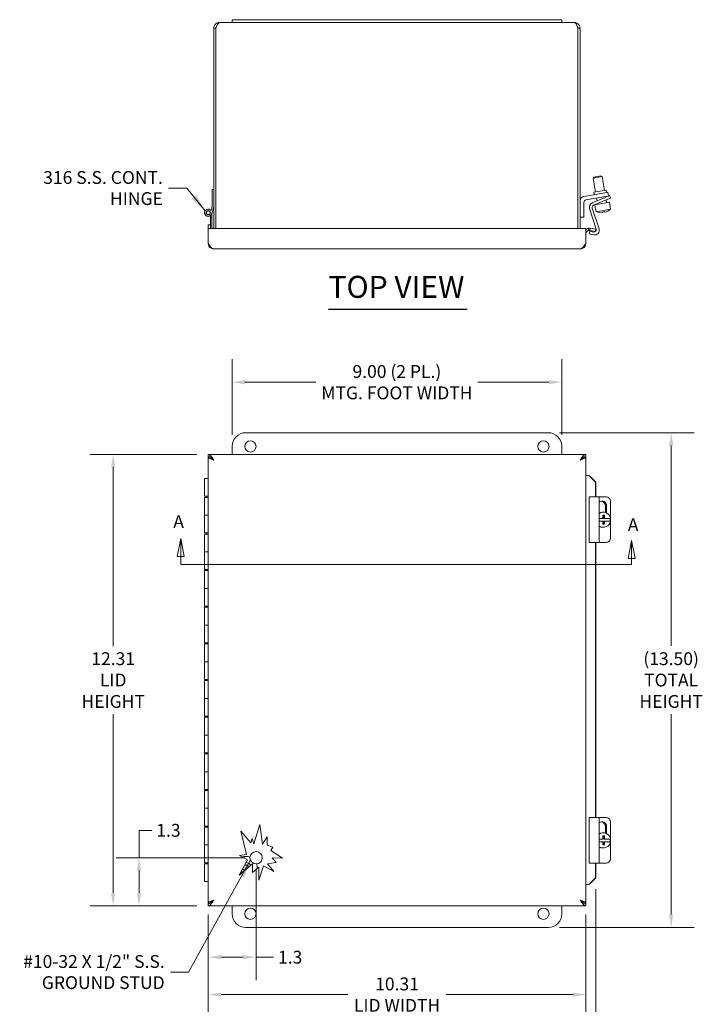
# Model space of a CAD drawing. Units: inches. Extents: x 2 to 81.6, y 1.6 to 50.5.
# Drawn here: x 16.1 to 34.7, y 23.6 to 50.5 of the extents above; entities that cross this region are included whole.
import ezdxf

# ---------------------------------------------------------------- set-up
doc = ezdxf.new("R2010")
doc.units = ezdxf.units.IN
doc.header["$LTSCALE"] = 5
doc.header["$MEASUREMENT"] = 0
for name, color, linetype, lineweight in [('Dimension (ANSI)', 7, 'Continuous', 5), ('Section Line (ANSI)', 7, 'Continuous', 5), ('Symbol (ANSI)', 7, 'Continuous', 5), ('Visible (ANSI)', 7, 'Continuous', 5)]:
    doc.layers.add(name, color=color, linetype=linetype, lineweight=lineweight)
doc.styles.add('Note Text (ANSI)', font='tahoma.ttf')
doc.styles.add('ROMANS', font='tahoma.ttf')
doc.styles.add('Text Style168', font='tahoma.ttf')
doc.dimstyles.new('Default (ANSI)', dxfattribs={"dimscale": 5, "dimtxt": 0.07, "dimasz": 0.07, "dimexe": 0.125, "dimexo": 0.0625, "dimgap": 0.031496, "dimtad": 0, "dimtih": 1, "dimtoh": 1, "dimrnd": 1e-08, "dimzin": 0, "dimdsep": 46, "dimtxsty": 'ROMANS', "dimcen": 0.09, "dimdle": 0.393701, "dimclrd": 256, "dimclre": 256, "dimclrt": 256, "dimadec": 0, "dimazin": 0, "dimtfac": 0.928571, "dimtofl": 0, "dimtmove": 0, "dimatfit": 3, "dimfxl": 1, "dimtolj": 1, "dimtzin": 0, "dimlwd": -1, "dimlwe": -1, "dimarcsym": 0})
doc.dimstyles.new('Default (ANSI)$7', dxfattribs={"dimscale": 5, "dimtxt": 0.07, "dimasz": 0.098425, "dimexe": 0.125, "dimexo": 0.0625, "dimgap": 0.031496, "dimtad": 0, "dimtih": 1, "dimtoh": 1, "dimrnd": 1e-08, "dimzin": 0, "dimdsep": 46, "dimtxsty": 'ROMANS', "dimcen": 0.09, "dimdle": 0.393701, "dimclrd": 256, "dimclre": 256, "dimclrt": 256, "dimadec": 0, "dimazin": 0, "dimtfac": 0.928571, "dimtofl": 0, "dimtmove": 0, "dimatfit": 3, "dimfxl": 1, "dimtolj": 1, "dimtzin": 0, "dimlwd": -1, "dimlwe": -1, "dimarcsym": 0})

# ---------------------------------------------------------------- blocks, each defined once
blk = doc.blocks.new('*D6')
at = {"layer": 'Defpoints', "color": 0, "transparency": 16777216}
for p in [(21.259, 38.622), (18.665, 26.31), (21.259, 26.31)]:
    blk.add_point(p, dxfattribs=at)
at = {"layer": 'Dimension (ANSI)', "transparency": 16777216}
for p, q in [((20.946, 38.622), (18.04, 38.622)), ((18.665, 38.272), (18.665, 33.392)), ((18.665, 26.66), (18.665, 31.54)), ((20.946, 26.31), (18.04, 26.31))]:
    blk.add_line(p, q, dxfattribs=at)
for points in [[(18.607, 38.272), (18.724, 38.272), (18.665, 38.622)], [(18.607, 26.66), (18.724, 26.66), (18.665, 26.31)]]:
    blk.add_solid(points, dxfattribs=at)
at = {"layer": 'Dimension (ANSI)', "transparency": 16777216, "insert": (18.665, 32.466), "char_height": 0.35, "attachment_point": 5, "style": 'ROMANS'}
blk.add_mtext('\\A1;\\fTahoma|b0|i0;\\H0.3500;12.31\\P\\fTahoma|b0|i0;\\H0.3500;LID\\P\\fTahoma|b0|i0;\\H0.3500;HEIGHT', dxfattribs=at)
blk = doc.blocks.new('*D8')
at = {"layer": 'Defpoints', "color": 0, "transparency": 16777216}
for p in [(19.371, 27.619), (22.568, 27.619), (21.259, 26.31)]:
    blk.add_point(p, dxfattribs=at)
at = {"layer": 'Dimension (ANSI)', "transparency": 16777216}
for p, q in [((19.371, 27.619), (19.371, 28.365)), ((19.371, 28.365), (19.721, 28.365)), ((22.255, 27.619), (18.746, 27.619)), ((19.371, 26.66), (19.371, 27.269)), ((20.946, 26.31), (18.746, 26.31))]:
    blk.add_line(p, q, dxfattribs=at)
for points in [[(19.313, 27.269), (19.43, 27.269), (19.371, 27.619)], [(19.313, 26.66), (19.43, 26.66), (19.371, 26.31)]]:
    blk.add_solid(points, dxfattribs=at)
at = {"layer": 'Dimension (ANSI)', "transparency": 16777216, "insert": (20.174, 28.365), "char_height": 0.35, "attachment_point": 5, "style": 'ROMANS'}
blk.add_mtext('\\A1;1.3', dxfattribs=at)
blk = doc.blocks.new('*D9')
at = {"layer": 'Defpoints', "color": 0, "transparency": 16777216}
for p in [(22.568, 27.619), (21.259, 26.385), (22.568, 24.904)]:
    blk.add_point(p, dxfattribs=at)
at = {"layer": 'Dimension (ANSI)', "transparency": 16777216}
for p, q in [((22.568, 27.306), (22.568, 24.279)), ((21.259, 26.072), (21.259, 24.279)), ((21.609, 24.904), (22.218, 24.904)), ((22.568, 24.904), (23.043, 24.904))]:
    blk.add_line(p, q, dxfattribs=at)
for points in [[(21.609, 24.962), (21.609, 24.845), (21.259, 24.904)], [(22.218, 24.962), (22.218, 24.845), (22.568, 24.904)]]:
    blk.add_solid(points, dxfattribs=at)
at = {"layer": 'Dimension (ANSI)', "transparency": 16777216, "insert": (23.496, 24.904), "char_height": 0.35, "attachment_point": 5, "style": 'ROMANS'}
blk.add_mtext('\\A1;1.3', dxfattribs=at)
blk = doc.blocks.new('*D12')
at = {"layer": 'Defpoints', "color": 0, "transparency": 16777216}
for p in [(21.259, 26.385), (31.569, 26.385), (31.569, 23.882)]:
    blk.add_point(p, dxfattribs=at)
at = {"layer": 'Dimension (ANSI)', "transparency": 16777216}
for p, q in [((21.259, 26.072), (21.259, 23.257)), ((31.569, 26.072), (31.569, 23.257)), ((21.609, 23.882), (25.072, 23.882)), ((31.219, 23.882), (27.758, 23.882))]:
    blk.add_line(p, q, dxfattribs=at)
for points in [[(21.609, 23.941), (21.609, 23.824), (21.259, 23.882)], [(31.219, 23.941), (31.219, 23.824), (31.569, 23.882)]]:
    blk.add_solid(points, dxfattribs=at)
at = {"layer": 'Dimension (ANSI)', "transparency": 16777216, "insert": (26.415, 23.882), "char_height": 0.35, "attachment_point": 5, "style": 'ROMANS'}
blk.add_mtext('\\A1;\\fTahoma|b0|i0;\\H0.3500;10.31\\P\\fTahoma|b0|i0;\\H0.3500;LID WIDTH', dxfattribs=at)
blk = doc.blocks.new('*D13')
at = {"layer": 'Defpoints', "color": 0, "transparency": 16777216}
for p in [(31.844, 27.069), (21.259, 26.385), (31.844, 22.696)]:
    blk.add_point(p, dxfattribs=at)
at = {"layer": 'Dimension (ANSI)', "transparency": 16777216}
for p, q in [((31.844, 26.757), (31.844, 22.071)), ((21.259, 26.072), (21.259, 22.071)), ((21.609, 22.696), (25.769, 22.696)), ((31.494, 22.696), (27.336, 22.696))]:
    blk.add_line(p, q, dxfattribs=at)
for points in [[(21.609, 22.754), (21.609, 22.638), (21.259, 22.696)], [(31.494, 22.754), (31.494, 22.638), (31.844, 22.696)]]:
    blk.add_solid(points, dxfattribs=at)
at = {"layer": 'Dimension (ANSI)', "transparency": 16777216, "insert": (26.553, 22.696), "char_height": 0.35, "attachment_point": 5, "style": 'ROMANS'}
blk.add_mtext('\\A1;(10.6)', dxfattribs=at)
blk = doc.blocks.new('*D16')
at = {"layer": 'Defpoints', "color": 0, "transparency": 16777216}
for p in [(30.536, 39.216), (33.898, 39.216), (30.536, 25.716)]:
    blk.add_point(p, dxfattribs=at)
at = {"layer": 'Dimension (ANSI)', "transparency": 16777216}
for p, q in [((30.849, 39.216), (34.523, 39.216)), ((33.898, 38.866), (33.898, 33.4)), ((33.898, 26.066), (33.898, 31.532)), ((30.849, 25.716), (34.523, 25.716))]:
    blk.add_line(p, q, dxfattribs=at)
for points in [[(33.84, 38.866), (33.957, 38.866), (33.898, 39.216)], [(33.84, 26.066), (33.957, 26.066), (33.898, 25.716)]]:
    blk.add_solid(points, dxfattribs=at)
at = {"layer": 'Dimension (ANSI)', "transparency": 16777216, "insert": (33.898, 32.466), "char_height": 0.35, "attachment_point": 5, "style": 'ROMANS'}
blk.add_mtext('\\A1;\\fTahoma|b0|i0;\\H0.3500;(13.50)\\P\\fTahoma|b0|i0;\\H0.3500;TOTAL\\P\\fTahoma|b0|i0;\\H0.3500;HEIGHT', dxfattribs=at)
blk = doc.blocks.new('*D17')
at = {"layer": 'Defpoints', "color": 0, "transparency": 16777216}
for p in [(30.911, 40.594), (21.911, 38.841), (30.911, 38.841)]:
    blk.add_point(p, dxfattribs=at)
at = {"layer": 'Dimension (ANSI)', "transparency": 16777216}
for p, q in [((21.911, 39.154), (21.911, 41.219)), ((30.911, 39.154), (30.911, 41.219)), ((22.261, 40.594), (24.2, 40.594)), ((30.561, 40.594), (28.623, 40.594))]:
    blk.add_line(p, q, dxfattribs=at)
for points in [[(22.261, 40.653), (22.261, 40.536), (21.911, 40.594)], [(30.561, 40.653), (30.561, 40.536), (30.911, 40.594)]]:
    blk.add_solid(points, dxfattribs=at)
at = {"layer": 'Dimension (ANSI)', "transparency": 16777216, "insert": (26.411, 40.594), "char_height": 0.35, "attachment_point": 5, "style": 'ROMANS'}
blk.add_mtext('\\A1;\\fTahoma|b0|i0;\\H0.3500;9.00 (2 PL.)\\P\\fTahoma|b0|i0;\\H0.3500;MTG. FOOT WIDTH', dxfattribs=at)
blk = doc.blocks.new('2dTransSection1')
at = {"layer": 'Section Line (ANSI)', "linetype": 'Continuous'}
for p, q in [((4.1018, 7.265), (4.0823, 7.167)), ((4.1018, 7.167), (4.1018, 7.265)), ((4.1213, 7.167), (4.1018, 7.265)), ((6.5638, 7.2545), (6.5443, 7.1565)), ((6.5638, 7.1565), (6.5638, 7.2545)), ((6.5833, 7.1565), (6.5638, 7.2545)), ((4.0823, 7.167), (4.1213, 7.167)), ((4.1018, 7.1245), (4.1018, 7.167)), ((6.5443, 7.1565), (6.5833, 7.1565)), ((6.5638, 7.1245), (6.5638, 7.1565)), ((4.1018, 7.1245), (6.5638, 7.1245)), ((4.1018, 7.1245), (4.1177, 7.1245)), ((6.5478, 7.1245), (6.5638, 7.1245))]:
    blk.add_line(p, q, dxfattribs=at)
at = {"layer": 'Section Line (ANSI)', "linetype": 'Continuous', "flags": 128}
for points in [[(4.1213, 7.167), (4.1018, 7.265), (4.0823, 7.167), (4.1213, 7.167)], [(6.5833, 7.1565), (6.5638, 7.2545), (6.5443, 7.1565), (6.5833, 7.1565)]]:
    blk.add_lwpolyline(points, dxfattribs=at)
at = {"layer": 'Section Line (ANSI)'}
for points in [[(4.1213, 7.167), (4.1018, 7.265), (4.0823, 7.167), (4.1213, 7.167)], [(6.5833, 7.1565), (6.5638, 7.2545), (6.5443, 7.1565), (6.5833, 7.1565)]]:
    blk.add_solid(points, dxfattribs=at)
at = {"layer": 'Section Line (ANSI)', "char_height": 0.07, "attachment_point": 7, "style": 'Note Text (ANSI)'}
for insert in [(4.0612, 7.301), (6.543, 7.284)]:
    blk.add_mtext('A', dxfattribs=dict(at, insert=insert))

msp = doc.modelspace()

# ---------------------------------------------------------------- linework, layer by layer
at = {"layer": 'Symbol (ANSI)', "lineweight": 30}
msp.add_line((24.5441, 42.5855), (28.3298, 42.5855), dxfattribs=at)
at = {"layer": 'Visible (ANSI)'}
for p, q in [((21.4114, 50.2574), (21.4114, 44.7847)), ((21.4704, 50.2574), (21.4114, 50.2574)), ((21.4704, 50.2574), (21.4704, 44.7847)), ((21.4711, 44.7847), (21.4711, 50.2574)), ((21.5642, 50.4102), (21.9114, 50.4102)), ((21.9114, 50.4852), (21.9114, 50.4102)), ((21.9114, 50.4852), (22.2864, 50.4852)), ((22.2864, 50.4102), (21.9114, 50.4102)), ((30.5364, 50.4852), (22.2864, 50.4852)), ((22.2864, 50.4102), (30.5364, 50.4102)), ((30.5364, 50.4852), (30.9114, 50.4852)), ((30.9114, 50.4102), (30.5364, 50.4102)), ((30.9114, 50.4852), (30.9114, 50.4102)), ((30.9114, 50.4102), (31.2587, 50.4102)), ((31.3517, 50.2574), (31.3517, 44.7847)), ((31.3524, 50.2574), (31.3524, 44.7847)), ((31.3524, 50.2574), (31.4114, 50.2574)), ((31.4114, 44.7847), (31.4114, 50.2574)), ((31.7858, 46.1877), (31.9827, 46.2224)), ((31.9827, 46.2224), (32.0117, 46.2022)), ((32.0117, 46.2022), (31.7655, 46.1587)), ((31.7858, 46.1877), (31.7655, 46.1587)), ((31.8318, 45.7827), (31.7655, 46.1587)), ((32.078, 45.8261), (32.0117, 46.2022)), ((21.3696, 45.3777), (21.3696, 45.8477)), ((21.3696, 45.8477), (21.4114, 45.8477)), ((31.5155, 45.663), (32.0426, 45.7559)), ((31.7855, 45.7745), (32.1243, 45.8343)), ((31.7964, 45.7125), (31.7855, 45.7745)), ((32.0426, 45.7559), (32.1657, 45.7776)), ((32.184, 45.6742), (32.0609, 45.6525)), ((32.0973, 45.6374), (32.2123, 45.6862)), ((32.1352, 45.7722), (32.1243, 45.8343)), ((32.184, 45.6742), (32.1657, 45.7776)), ((32.2416, 45.6172), (32.2123, 45.6862)), ((31.5164, 45.5036), (31.5164, 45.0977)), ((32.0609, 45.6525), (31.5685, 45.5657)), ((31.7419, 45.4866), (32.0973, 45.6374)), ((32.1266, 45.5684), (31.7814, 45.4218)), ((32.2161, 45.502), (31.8128, 45.4309)), ((31.8344, 45.3088), (31.8128, 45.4309)), ((31.8741, 45.5427), (31.861, 45.6173)), ((31.8914, 45.4448), (31.8875, 45.4669)), ((32.1103, 45.6429), (32.1072, 45.6607)), ((32.1376, 45.4882), (32.1237, 45.5671)), ((32.2416, 45.6172), (32.1266, 45.5684)), ((32.2377, 45.3799), (32.2161, 45.502)), ((21.3178, 45.0777), (21.3178, 45.1364)), ((21.3398, 45.2774), (21.3696, 45.3777)), ((21.4114, 45.3777), (21.3555, 45.1892)), ((21.3596, 45.2032), (21.3596, 45.0777)), ((31.853, 44.7725), (31.6713, 45.3317)), ((31.7461, 45.3444), (31.9308, 44.7759)), ((31.8378, 45.3094), (31.8344, 45.3088)), ((31.8378, 45.3094), (31.8488, 45.2469)), ((32.2453, 45.3168), (31.8488, 45.2469)), ((32.0291, 45.2394), (32.0325, 45.2201)), ((32.0818, 45.2288), (32.0784, 45.2481)), ((32.2377, 45.3799), (32.2343, 45.3793)), ((32.2453, 45.3168), (32.2343, 45.3793)), ((21.2588, 44.8847), (21.3178, 44.8847)), ((21.2588, 44.7847), (21.2588, 44.8847)), ((21.3596, 45.0777), (21.3178, 45.0777)), ((21.3178, 44.8847), (21.3178, 45.0777)), ((21.3178, 44.7847), (21.3178, 44.8847)), ((21.3596, 45.0777), (21.3596, 44.7847)), ((31.5164, 45.0977), (31.4114, 45.0977)), ((21.2588, 44.7847), (31.5688, 44.7847)), ((21.2588, 44.7847), (21.2588, 44.3814)), ((31.5688, 44.7847), (31.5688, 44.3814)), ((31.6518, 44.7366), (31.6451, 44.7952)), ((31.6594, 44.6404), (31.675, 44.7137)), ((31.7848, 44.6137), (31.6594, 44.6404)), ((31.675, 44.7137), (31.78, 44.6914)), ((31.6891, 44.7939), (31.6788, 44.7358)), ((31.8337, 44.7085), (31.6788, 44.7358)), ((31.6891, 44.7939), (31.844, 44.7666)), ((31.844, 44.7666), (31.8337, 44.7085)), ((31.4161, 44.2287), (21.4116, 44.2287)), ((22.2864, 39.2162), (30.5364, 39.2162)), ((21.9114, 38.6225), (21.9114, 38.8412)), ((30.9114, 38.8412), (30.9114, 38.6225)), ((21.2588, 38.6225), (31.5688, 38.6225)), ((21.2588, 38.5635), (21.2588, 38.6225)), ((21.2588, 26.385), (21.2588, 38.5475)), ((21.3165, 38.5475), (21.2588, 38.5475)), ((31.5112, 38.5475), (31.5688, 38.5475)), ((31.5688, 38.5635), (31.5688, 38.6225)), ((31.5688, 38.5475), (31.5688, 26.385)), ((21.1596, 37.9662), (21.2588, 37.9662)), ((21.1596, 37.4812), (21.1596, 37.9662)), ((31.6518, 38.0484), (31.5688, 38.0484)), ((31.6891, 38.0204), (31.6788, 38.0204)), ((31.8337, 37.8631), (31.6788, 38.0204)), ((31.6891, 38.0204), (31.844, 37.8631)), ((31.844, 37.8631), (31.8337, 37.8631)), ((31.8337, 37.4662), (31.8337, 37.8631)), ((31.844, 37.4662), (31.844, 37.8631)), ((21.2588, 37.4812), (21.1596, 37.4812)), ((21.1596, 37.4512), (21.2588, 37.4512)), ((21.1596, 37.4512), (21.1596, 36.9662)), ((21.2096, 37.4812), (21.2096, 37.4512)), ((31.7848, 37.4662), (31.6594, 37.4662)), ((31.6594, 36.2162), (31.6594, 37.4662)), ((31.7848, 37.4662), (31.937, 37.4662)), ((32.1266, 37.4662), (31.937, 37.4662)), ((31.937, 36.2162), (31.937, 37.4662)), ((32.1046, 37.0375), (32.1046, 37.2162)), ((32.1339, 37.2162), (32.1339, 37.026)), ((32.2416, 36.895), (32.2416, 37.3412)), ((21.2588, 36.9662), (21.1596, 36.9662)), ((21.1596, 36.9662), (21.2588, 36.9662)), ((21.1596, 36.4812), (21.1596, 36.9662)), ((32.0325, 36.8787), (31.937, 36.8787)), ((32.047, 37.046), (32.0145, 37.046)), ((32.0784, 36.9662), (32.0291, 36.9662)), ((32.0606, 36.8787), (32.0606, 36.9662)), ((32.0818, 36.8787), (32.0606, 36.8787)), ((32.2453, 36.8787), (32.0818, 36.8787)), ((32.2416, 36.8037), (32.2416, 36.8787)), ((31.937, 36.8037), (32.0325, 36.8037)), ((32.047, 36.6365), (32.0145, 36.6365)), ((32.0291, 36.7162), (32.0784, 36.7162)), ((32.0606, 36.8037), (32.0818, 36.8037)), ((32.0606, 36.7162), (32.0606, 36.8037)), ((32.0818, 36.8037), (32.2453, 36.8037)), ((32.2416, 36.3412), (32.2416, 36.7875)), ((21.2588, 36.4812), (21.1596, 36.4812)), ((21.1596, 36.4512), (21.2588, 36.4512)), ((21.1596, 36.4512), (21.1596, 35.9662)), ((21.2096, 36.4812), (21.2096, 36.4512)), ((31.6594, 36.2162), (31.7848, 36.2162)), ((31.937, 36.2162), (31.7848, 36.2162)), ((31.8337, 28.7162), (31.8337, 36.2162)), ((31.844, 28.7162), (31.844, 36.2162)), ((31.937, 36.2162), (32.1266, 36.2162)), ((21.2588, 35.9662), (21.1596, 35.9662)), ((21.1596, 35.9662), (21.2588, 35.9662)), ((21.1596, 35.4812), (21.1596, 35.9662)), ((21.2588, 35.4812), (21.1596, 35.4812)), ((21.2096, 35.4812), (21.2096, 35.4512)), ((21.1596, 35.4512), (21.2588, 35.4512)), ((21.1596, 35.4512), (21.1596, 34.9662)), ((21.2588, 34.9662), (21.1596, 34.9662)), ((21.1596, 34.9662), (21.2588, 34.9662)), ((21.1596, 34.4812), (21.1596, 34.9662)), ((21.2588, 34.4812), (21.1596, 34.4812)), ((21.1596, 34.4512), (21.2588, 34.4512)), ((21.1596, 34.4512), (21.1596, 33.9662)), ((21.2096, 34.4812), (21.2096, 34.4512)), ((21.2588, 33.9662), (21.1596, 33.9662)), ((21.1596, 33.9662), (21.2588, 33.9662)), ((21.1596, 33.4812), (21.1596, 33.9662)), ((21.2588, 33.4812), (21.1596, 33.4812)), ((21.1596, 33.4512), (21.2588, 33.4512)), ((21.1596, 33.4512), (21.1596, 32.9662)), ((21.2096, 33.4812), (21.2096, 33.4512)), ((21.2588, 32.9662), (21.1596, 32.9662)), ((21.1596, 32.9662), (21.2588, 32.9662)), ((21.1596, 32.4812), (21.1596, 32.9662)), ((21.2588, 32.4812), (21.1596, 32.4812)), ((21.1596, 32.4512), (21.2588, 32.4512)), ((21.1596, 32.4512), (21.1596, 31.9662)), ((21.2096, 32.4812), (21.2096, 32.4512)), ((21.2588, 31.9662), (21.1596, 31.9662)), ((21.1596, 31.9662), (21.2588, 31.9662)), ((21.1596, 31.4812), (21.1596, 31.9662)), ((21.2588, 31.4812), (21.1596, 31.4812)), ((21.1596, 31.4512), (21.2588, 31.4512)), ((21.1596, 31.4512), (21.1596, 30.9662)), ((21.2096, 31.4812), (21.2096, 31.4512)), ((21.2588, 30.9662), (21.1596, 30.9662)), ((21.1596, 30.9662), (21.2588, 30.9662)), ((21.1596, 30.4812), (21.1596, 30.9662)), ((21.2588, 30.4812), (21.1596, 30.4812)), ((21.1596, 30.4512), (21.2588, 30.4512)), ((21.1596, 30.4512), (21.1596, 29.9662)), ((21.2096, 30.4812), (21.2096, 30.4512)), ((21.2588, 29.9662), (21.1596, 29.9662)), ((21.1596, 29.9662), (21.2588, 29.9662)), ((21.1596, 29.4812), (21.1596, 29.9662)), ((21.2588, 29.4812), (21.1596, 29.4812)), ((21.1596, 29.4512), (21.2588, 29.4512)), ((21.1596, 29.4512), (21.1596, 28.9662)), ((21.2096, 29.4812), (21.2096, 29.4512)), ((21.2588, 28.9662), (21.1596, 28.9662)), ((21.1596, 28.9662), (21.2588, 28.9662)), ((21.1596, 28.4812), (21.1596, 28.9662)), ((21.2588, 28.4812), (21.1596, 28.4812)), ((21.2096, 28.4812), (21.2096, 28.4512)), ((22.5051, 28.0013), (22.6698, 28.5291)), ((22.6698, 28.5291), (22.7454, 27.9884)), ((31.7848, 28.7162), (31.6594, 28.7162)), ((31.6594, 27.4662), (31.6594, 28.7162)), ((31.7848, 28.7162), (31.937, 28.7162)), ((32.1266, 28.7162), (31.937, 28.7162)), ((31.937, 27.4662), (31.937, 28.7162)), ((32.2416, 28.145), (32.2416, 28.5912)), ((21.1596, 28.4512), (21.2588, 28.4512)), ((21.1596, 28.4512), (21.1596, 27.9662)), ((22.3044, 27.71), (22.1533, 28.3451)), ((22.1533, 28.3451), (22.4209, 28.0276)), ((32.047, 28.296), (32.0145, 28.296)), ((32.0784, 28.2162), (32.0291, 28.2162)), ((32.0606, 28.1287), (32.0606, 28.2162)), ((32.1046, 28.2875), (32.1046, 28.4662)), ((32.1339, 28.4662), (32.1339, 28.276)), ((21.2588, 27.9662), (21.1596, 27.9662)), ((21.1596, 27.9662), (21.2588, 27.9662)), ((21.1596, 27.4812), (21.1596, 27.9662)), ((22.4209, 28.0276), (22.4556, 28.1388)), ((22.4556, 28.1388), (22.5051, 28.0013)), ((22.7454, 27.9884), (22.8681, 28.1869)), ((22.8681, 28.1869), (22.8681, 27.9588)), ((22.8681, 27.9588), (23.0264, 27.9094)), ((32.0325, 28.1287), (31.937, 28.1287)), ((31.937, 28.0537), (32.0325, 28.0537)), ((32.0291, 27.9662), (32.0784, 27.9662)), ((32.0818, 28.1287), (32.0606, 28.1287)), ((32.0606, 28.0537), (32.0818, 28.0537)), ((32.0606, 27.9662), (32.0606, 28.0537)), ((32.2453, 28.1287), (32.0818, 28.1287)), ((32.0818, 28.0537), (32.2453, 28.0537)), ((32.2416, 28.0537), (32.2416, 28.1287)), ((32.2416, 27.5912), (32.2416, 28.0375)), ((22.1143, 27.6835), (22.3044, 27.71)), ((22.3358, 27.5622), (22.1143, 27.6835)), ((23.0264, 27.9094), (22.9656, 27.811)), ((22.9656, 27.811), (23.2899, 27.6106)), ((32.047, 27.8865), (32.0145, 27.8865)), ((21.2588, 27.4812), (21.1596, 27.4812)), ((21.1596, 27.4512), (21.2588, 27.4512)), ((21.1596, 27.4512), (21.1596, 26.9662)), ((21.2096, 27.4812), (21.2096, 27.4512)), ((22.1037, 27.1383), (22.3358, 27.5622)), ((22.4709, 27.4478), (22.1037, 27.1383)), ((22.4709, 27.2175), (22.4709, 27.4478)), ((23.1125, 27.4859), (22.8743, 27.4526)), ((22.8743, 27.4526), (23.054, 27.2395)), ((23.006, 27.6123), (23.1125, 27.4859)), ((23.2899, 27.6106), (23.006, 27.6123)), ((31.6594, 27.4662), (31.7848, 27.4662)), ((31.937, 27.4662), (31.7848, 27.4662)), ((31.8337, 27.0693), (31.8337, 27.4662)), ((31.844, 27.0693), (31.844, 27.4662)), ((31.937, 27.4662), (32.1266, 27.4662)), ((22.6422, 27.3618), (22.4709, 27.2175)), ((22.7651, 27.3994), (22.6422, 27.0055)), ((22.6422, 27.0055), (22.6422, 27.3618)), ((23.054, 27.2395), (22.7651, 27.3994)), ((21.2588, 26.9662), (21.1596, 26.9662)), ((31.6518, 26.884), (31.5688, 26.884)), ((31.6788, 26.9121), (31.8337, 27.0693)), ((31.6788, 26.9121), (31.6891, 26.9121)), ((31.844, 27.0693), (31.6891, 26.9121)), ((31.8337, 27.0693), (31.844, 27.0693)), ((21.3165, 26.385), (21.2588, 26.385)), ((21.2588, 26.369), (21.2588, 26.31)), ((31.5112, 26.385), (31.5688, 26.385)), ((31.5688, 26.369), (31.5688, 26.31)), ((31.5688, 26.31), (21.2588, 26.31)), ((21.9114, 26.0912), (21.9114, 26.31)), ((30.9114, 26.31), (30.9114, 26.0912)), ((30.5364, 25.7162), (22.2864, 25.7162))]:
    msp.add_line(p, q, dxfattribs=at)
for centre, radius in [((21.2596, 45.2177), 0.0582), ((21.2596, 45.2177), 0.05), ((22.4114, 38.8412), 0.155), ((30.4114, 38.8412), 0.155), ((22.5678, 27.619), 0.1685), ((22.4114, 26.0912), 0.155), ((30.4114, 26.0912), 0.155)]:
    msp.add_circle(centre, radius, dxfattribs=at)
for centre, radius, start, end in [((31.5374, 45.5389), 0.126, 100, 180), ((31.5794, 45.5036), 0.063, 100, 180), ((31.7912, 45.3706), 0.126, 113, 198), ((31.806, 45.3638), 0.063, 113, 198), ((21.2596, 45.2177), 0.1, 36.65081, 343.46899), ((31.9927, 45.5903), 0.3723, 247.26921, 276.14985), ((31.9927, 45.5903), 0.3527, 275.93542, 284.06458), ((31.9927, 45.5903), 0.3723, 283.85015, 312.73079), ((31.6626, 44.6435), 0.1527, 96.57606, 127.861), ((31.6626, 44.6435), 0.0937, 96.57606, 180), ((31.7931, 44.753), 0.063, 258, 18), ((31.811, 44.737), 0.126, 258, 18), ((22.2864, 38.8412), 0.375, 90, 180), ((30.5364, 38.8412), 0.375, 0, 90), ((22.2864, 27.3412), 0.3125, 68.71566, 107.18404), ((22.2864, 27.3412), 0.078, 11.47838, 114.9426), ((22.2864, 27.3412), 0.15, 25.68988, 86.05434), ((22.2864, 27.3412), 0.3125, 357.02342, 20.53632), ((22.2864, 27.3412), 0.15, 216.53695, 234.56182), ((22.2864, 27.3412), 0.078, 187.64869, 248.77332), ((22.2864, 26.0912), 0.375, 180, 270), ((30.5364, 26.0912), 0.375, 270, 0)]:
    msp.add_arc(centre, radius, start, end, dxfattribs=at)
for centre, major_axis, ratio, start_param, end_param in [((32.0115, 37.2162), (0, 0.133), 0.9205049, 4.712389, 6.9378579), ((31.9822, 37.2162), (0, 0.133), 0.9205049, 4.712389, 6.163215), ((32.1266, 37.3412), (0, 0.125), 0.9205049, 4.712389, 6.2831853), ((32.047, 36.8412), (0, 0.2048), 0.9848078, 4.8965592, 6.8606329), ((32.0145, 36.8412), (0, 0.2048), 0.9848078, 0, 0.3945931), ((31.968, 36.8412), (0, 0.3734), 0.1736482, 4.8129968, 5.0537756), ((32.0173, 36.8412), (0, -0.3734), 0.1736482, 1.6714042, 1.9121829), ((32.036, 36.8412), (0, -0.2048), 0.9848078, 1.3866261, 1.7549666), ((32.047, 36.8412), (0, -0.2048), 0.9848078, 5.7057377, 7.6698114), ((32.0145, 36.8412), (0, -0.2048), 0.9848078, 5.8885922, 6.2831853), ((31.968, 36.8412), (0, 0.3734), 0.1736482, 4.3710024, 4.6117812), ((32.0173, 36.8412), (0, -0.3734), 0.1736482, 1.2294098, 1.4701885), ((32.1266, 36.3412), (0, -0.125), 0.9205049, 0, 1.5707963), ((32.0115, 28.4662), (0, 0.133), 0.9205049, 4.712389, 6.9378579), ((31.9822, 28.4662), (0, 0.133), 0.9205049, 4.712389, 6.163215), ((32.1266, 28.5912), (0, 0.125), 0.9205049, 4.712389, 6.2831853), ((32.047, 28.0912), (0, 0.2048), 0.9848078, 4.8965592, 6.8606329), ((32.0145, 28.0912), (0, 0.2048), 0.9848078, 0, 0.3945931), ((31.968, 28.0912), (0, 0.3734), 0.1736482, 4.8129968, 5.0537756), ((32.0173, 28.0912), (0, -0.3734), 0.1736482, 1.6714042, 1.9121829), ((32.047, 28.0912), (0, -0.2048), 0.9848078, 5.7057377, 7.6698114), ((31.968, 28.0912), (0, 0.3734), 0.1736482, 4.3710024, 4.6117812), ((32.0173, 28.0912), (0, -0.3734), 0.1736482, 1.2294098, 1.4701885), ((32.036, 28.0912), (0, -0.2048), 0.9848078, 1.3866261, 1.7549666), ((32.0145, 28.0912), (0, -0.2048), 0.9848078, 5.8885922, 6.2831853), ((32.1266, 27.5912), (0, -0.125), 0.9205049, 0, 1.5707963)]:
    msp.add_ellipse(centre, major_axis=major_axis, ratio=ratio, start_param=start_param, end_param=end_param, dxfattribs=at)
for points, knots in [([(21.5642, 50.4102), (21.5152, 50.4102), (21.4668, 50.3849), (21.4388, 50.3447), (21.4211, 50.3193), (21.4114, 50.2884), (21.4114, 50.2574)], [0, 0, 0, 0, 0.9624101, 0.9624101, 0.9624101, 1.5707963, 1.5707963, 1.5707963, 1.5707963]), ([(21.4977, 50.3233), (21.4911, 50.3167), (21.4855, 50.3092), (21.4812, 50.301), (21.4741, 50.2876), (21.4704, 50.2725), (21.4704, 50.2574)], [0.78969082, 0.78969082, 0.78969082, 0.78969082, 1.08733321, 1.08733321, 1.08733321, 1.57079633, 1.57079633, 1.57079633, 1.57079633]), ([(21.4711, 50.2574), (21.4901, 50.3064), (21.5091, 50.3548), (21.5281, 50.3828), (21.5401, 50.4005), (21.5522, 50.4102), (21.5642, 50.4102)], [0, 0, 0, 0, 0.9624101, 0.9624101, 0.9624101, 1.5707963, 1.5707963, 1.5707963, 1.5707963]), ([(31.2587, 50.4102), (31.2777, 50.4102), (31.2967, 50.3849), (31.3157, 50.3447), (31.3277, 50.3193), (31.3397, 50.2884), (31.3517, 50.2574)], [0, 0, 0, 0, 0.9624101, 0.9624101, 0.9624101, 1.5707963, 1.5707963, 1.5707963, 1.5707963]), ([(31.4114, 50.2574), (31.4114, 50.3064), (31.3862, 50.3548), (31.346, 50.3828), (31.3206, 50.4005), (31.2896, 50.4102), (31.2587, 50.4102)], [0, 0, 0, 0, 0.9624101, 0.9624101, 0.9624101, 1.5707963, 1.5707963, 1.5707963, 1.5707963]), ([(31.3251, 50.3233), (31.3317, 50.3167), (31.3373, 50.3092), (31.3417, 50.301), (31.3487, 50.2876), (31.3524, 50.2725), (31.3524, 50.2574)], [0.78969082, 0.78969082, 0.78969082, 0.78969082, 1.08733321, 1.08733321, 1.08733321, 1.57079633, 1.57079633, 1.57079633, 1.57079633]), ([(21.2588, 44.3814), (21.29, 44.3324), (21.3212, 44.2841), (21.3524, 44.2561), (21.3721, 44.2384), (21.3918, 44.2287), (21.4116, 44.2287)], [-1, -1, -1, -1, -0.3873107, -0.3873107, -0.3873107, 0, 0, 0, 0]), ([(31.5688, 44.3814), (31.5376, 44.3324), (31.5064, 44.2841), (31.4752, 44.2561), (31.4555, 44.2384), (31.4358, 44.2287), (31.4161, 44.2287)], [-1, -1, -1, -1, -0.38731071, -0.38731071, -0.38731071, 0, 0, 0, 0]), ([(21.2588, 38.6225), (21.29, 38.6225), (21.3212, 38.5973), (21.3524, 38.557), (21.3721, 38.5316), (21.3918, 38.5007), (21.4116, 38.4697)], [-1, -1, -1, -1, -0.3873107, -0.3873107, -0.3873107, 0, 0, 0, 0]), ([(21.4116, 38.4697), (21.3763, 38.5037), (21.3411, 38.5369), (21.3058, 38.5527), (21.2902, 38.5598), (21.2745, 38.5635), (21.2588, 38.5635)], [0, 0, 0, 0, 0.6922178, 0.6922178, 0.6922178, 1, 1, 1, 1]), ([(31.5688, 38.6225), (31.5376, 38.6225), (31.5064, 38.5973), (31.4752, 38.557), (31.4555, 38.5316), (31.4358, 38.5007), (31.4161, 38.4697)], [-1, -1, -1, -1, -0.38731071, -0.38731071, -0.38731071, 0, 0, 0, 0]), ([(31.4161, 38.4697), (31.4513, 38.5037), (31.4866, 38.5369), (31.5218, 38.5527), (31.5375, 38.5598), (31.5531, 38.5635), (31.5688, 38.5635)], [0, 0, 0, 0, 0.6922178, 0.6922178, 0.6922178, 1, 1, 1, 1]), ([(21.4116, 26.4627), (21.3763, 26.4288), (21.3411, 26.3955), (21.3058, 26.3797), (21.2902, 26.3727), (21.2745, 26.369), (21.2588, 26.369)], [0, 0, 0, 0, 0.6922178, 0.6922178, 0.6922178, 1, 1, 1, 1]), ([(21.2588, 26.31), (21.29, 26.31), (21.3212, 26.3352), (21.3524, 26.3754), (21.3721, 26.4009), (21.3918, 26.4318), (21.4116, 26.4627)], [-1, -1, -1, -1, -0.38731071, -0.38731071, -0.38731071, 0, 0, 0, 0]), ([(31.4161, 26.4627), (31.4513, 26.4288), (31.4866, 26.3955), (31.5218, 26.3797), (31.5375, 26.3727), (31.5531, 26.369), (31.5688, 26.369)], [0, 0, 0, 0, 0.6922178, 0.6922178, 0.6922178, 1, 1, 1, 1]), ([(31.5688, 26.31), (31.5376, 26.31), (31.5064, 26.3352), (31.4752, 26.3754), (31.4555, 26.4009), (31.4358, 26.4318), (31.4161, 26.4627)], [-1, -1, -1, -1, -0.38731071, -0.38731071, -0.38731071, 0, 0, 0, 0])]:
    msp.add_open_spline(points, degree=3, knots=knots, dxfattribs=at)
for points in [[(31.6451, 44.7952), (31.6597, 44.7969), (31.6746, 44.7964), (31.6891, 44.7939)], [(31.6788, 44.7358), (31.6699, 44.7374), (31.6608, 44.7376), (31.6518, 44.7366)], [(21.2588, 44.3814), (21.2588, 44.3539), (21.2665, 44.3262), (21.2806, 44.3027)], [(31.547, 44.3027), (31.5611, 44.3262), (31.5688, 44.3539), (31.5688, 44.3814)], [(21.2806, 44.3027), (21.3075, 44.2581), (21.3591, 44.2287), (21.4116, 44.2287)], [(31.4161, 44.2287), (31.4685, 44.2287), (31.5201, 44.2581), (31.547, 44.3027)], [(21.2588, 38.5475), (21.2588, 38.5386), (21.2665, 38.5296), (21.2806, 38.5207)], [(21.2806, 38.5207), (21.3075, 38.5038), (21.3591, 38.4867), (21.4116, 38.4697)], [(21.4116, 38.4697), (21.3629, 38.4954), (21.3187, 38.5211), (21.3178, 38.5467)], [(31.5098, 38.5467), (31.509, 38.5211), (31.4647, 38.4954), (31.4161, 38.4697)], [(31.4161, 38.4697), (31.4685, 38.4867), (31.5201, 38.5038), (31.547, 38.5207)], [(31.547, 38.5207), (31.5611, 38.5296), (31.5688, 38.5386), (31.5688, 38.5475)], [(31.6788, 38.0204), (31.6699, 38.0297), (31.6608, 38.0391), (31.6518, 38.0484)], [(31.6626, 38.0373), (31.6715, 38.0317), (31.6803, 38.026), (31.6891, 38.0204)], [(31.6518, 26.884), (31.6608, 26.8934), (31.6699, 26.9027), (31.6788, 26.9121)], [(31.6891, 26.9121), (31.6803, 26.9065), (31.6715, 26.9008), (31.6626, 26.8952)], [(21.2806, 26.4118), (21.2665, 26.4029), (21.2588, 26.3939), (21.2588, 26.385)], [(21.4116, 26.4627), (21.3591, 26.4457), (21.3075, 26.4287), (21.2806, 26.4118)], [(21.3178, 26.3857), (21.3187, 26.4114), (21.3629, 26.4371), (21.4116, 26.4627)], [(31.4161, 26.4627), (31.4647, 26.4371), (31.509, 26.4114), (31.5098, 26.3857)], [(31.547, 26.4118), (31.5201, 26.4287), (31.4685, 26.4457), (31.4161, 26.4627)], [(31.5688, 26.385), (31.5688, 26.3939), (31.5611, 26.4029), (31.547, 26.4118)]]:
    msp.add_open_spline(points, degree=3, dxfattribs=at)

# ---------------------------------------------------------------- block references
at = {"layer": 'Section Line (ANSI)', "xscale": 5, "yscale": 5, "zscale": 5}
msp.add_blockref('2dTransSection1', (0, 0), dxfattribs=at)

# ---------------------------------------------------------------- texts
at = {"layer": 'Symbol (ANSI)', "char_height": 0.35, "attachment_point": 6, "line_spacing_factor": 0.987884, "style": 'ROMANS'}
for s, insert, width in [('\\fTahoma|b0|i0;316 S.S. CONT.\\P\\fTahoma|b0|i0;HINGE', (20.0217, 45.8915), 3.294084), ('\\fTahoma|b0|i0;#10-32 X 1/2" S.S.\\P\\fTahoma|b0|i0;GROUND STUD', (20.0718, 24.499), 4.036061)]:
    msp.add_mtext(s, dxfattribs=dict(at, insert=insert, width=width))
at = {"layer": 'Symbol (ANSI)', "insert": (24.5436, 42.7078), "char_height": 0.6, "attachment_point": 7, "style": 'Text Style168'}
msp.add_mtext('TOP VIEW', dxfattribs=at)

# ---------------------------------------------------------------- dimensions: what is measured, and where the dimension line sits
at = {"layer": 'Dimension (ANSI)'}
for base, p1, p2, text, override, picture, middle in [((30.9114, 40.5943), (21.9114, 38.8412), (30.9114, 38.8412), '\\fTahoma|b0|i0;\\H0.3500;<> (2 PL.)\\P\\fTahoma|b0|i0;\\H0.3500;MTG. FOOT WIDTH', {"dimgap": 0.031496, "dimtih": 0, "dimtoh": 0, "dimdec": 2, "dimtol": 0, "dimlim": 0, "dimtp": 0, "dimtm": 0, "dimtdec": 2, "dimatfit": 1}, '*D17', (26.4114, 40.5943)), ((31.844, 22.6961), (21.2588, 26.385), (31.844, 27.0693), '(<>)', {"dimgap": 0.031496, "dimtih": 0, "dimtoh": 0, "dimdec": 1, "dimtol": 0, "dimlim": 0, "dimtp": 0, "dimtm": 0, "dimtdec": 2, "dimatfit": 1}, '*D13', (26.5526, 22.6961)), ((31.5688, 23.8823), (21.2588, 26.385), (31.5688, 26.385), '\\fTahoma|b0|i0;\\H0.3500;<>\\P\\fTahoma|b0|i0;\\H0.3500;LID WIDTH', {"dimgap": 0.031496, "dimtih": 0, "dimtoh": 0, "dimdec": 2, "dimtol": 0, "dimlim": 0, "dimtp": 0, "dimtm": 0, "dimtdec": 2, "dimatfit": 1}, '*D12', (26.4151, 23.8823))]:
    dim = msp.add_linear_dim(base=base, p1=p1, p2=p2, text=text, dimstyle='Default (ANSI)', override=override, dxfattribs=at)
    dim.commit()
    dim.dimension.update_dxf_attribs({"geometry": picture, "text_midpoint": middle, "dimtype": 160})
for base, p1, p2, text, picture, middle in [((33.8983, 39.2162), (30.5364, 25.7162), (30.5364, 39.2162), '\\fTahoma|b0|i0;\\H0.3500;(<>)\\P\\fTahoma|b0|i0;\\H0.3500;TOTAL\\P\\fTahoma|b0|i0;\\H0.3500;HEIGHT', '*D16', (33.8983, 32.4662)), ((18.6655, 26.31), (21.2588, 38.6225), (21.2588, 26.31), '\\fTahoma|b0|i0;\\H0.3500;<>\\P\\fTahoma|b0|i0;\\H0.3500;LID\\P\\fTahoma|b0|i0;\\H0.3500;HEIGHT', '*D6', (18.6655, 32.4662))]:
    dim = msp.add_linear_dim(base=base, p1=p1, p2=p2, angle=90, text=text, dimstyle='Default (ANSI)', override={"dimgap": 0.031496, "dimdec": 2, "dimtol": 0, "dimlim": 0, "dimtp": 0, "dimtm": 0, "dimtdec": 2, "dimatfit": 1}, dxfattribs=at)
    dim.commit()
    dim.dimension.update_dxf_attribs({"geometry": picture, "text_midpoint": middle, "dimtype": 160})
for base, p1, angle, override, picture, middle in [((19.3713, 27.619), (21.2588, 26.31), 90, {"dimgap": 0.031496, "dimdec": 1, "dimtol": 0, "dimlim": 0, "dimtp": 0, "dimtm": 0, "dimtdec": 1, "dimatfit": 2}, '*D8', (20.1742, 28.365)), ((22.5678, 24.9036), (21.2588, 26.385), 180, {"dimgap": 0.031496, "dimtih": 0, "dimtoh": 0, "dimdec": 1, "dimtol": 0, "dimlim": 0, "dimtp": 0, "dimtm": 0, "dimtdec": 1, "dimatfit": 2}, '*D9', (23.4963, 24.9036))]:
    dim = msp.add_linear_dim(base=base, p1=p1, p2=(22.5678, 27.619), angle=angle, dimstyle='Default (ANSI)', override=override, dxfattribs=at)
    dim.commit()
    dim.dimension.update_dxf_attribs({"geometry": picture, "text_midpoint": middle, "dimtype": 160})

# ---------------------------------------------------------------- leaders
at = {"layer": 'Symbol (ANSI)', "annotation_type": 0, "has_hookline": 1, "hookline_direction": 1}
for points, text_width in [([(21.1752, 45.2714), (20.6713, 45.8915), (20.1792, 45.8915)], 3.2273), ([(22.4106, 27.5584), (20.7214, 24.499), (20.2293, 24.499)], 3.9595)]:
    msp.add_leader(points, dimstyle='Default (ANSI)$7', override={"dimtad": 0}, dxfattribs=dict(at, text_width=text_width))

doc.saveas('drawing.dxf')
